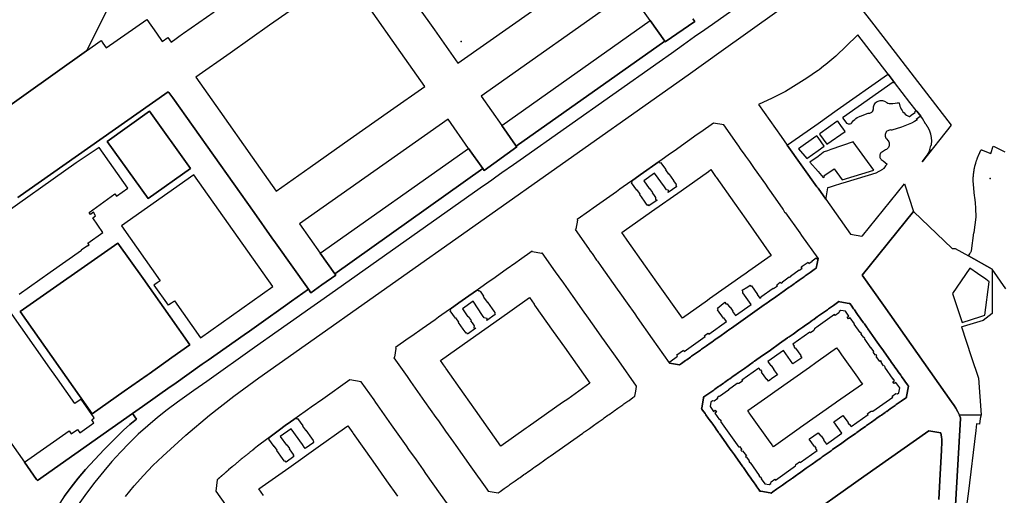
# Model space of a CAD drawing. Units: inches. Extents: x 573990 to 590314, y 4785610 to 4798889.
# Drawn here: x 580249 to 580736, y 4795811 to 4796047 of the extents above; entities that cross this region are included whole.
import ezdxf

# ---------------------------------------------------------------- set-up
doc = ezdxf.new("R2010")
doc.units = ezdxf.units.IN
doc.header["$MEASUREMENT"] = 0
doc.layers.add('UdalOndarea_polygon', color=40, linetype='Continuous', lineweight=30)
doc.layers.add('UdalOndarea_pto', color=150, linetype='Continuous')

msp = doc.modelspace()

# ---------------------------------------------------------------- linework, layer by layer
at = {"layer": 'UdalOndarea_polygon'}
for points in [[(580499.74, 4796133.69), (580486.03, 4796124.01), (580463.06, 4796107.82), (580440.5, 4796091.92), (580426.13, 4796081.89), (580437.69, 4796065.46), (580454.31, 4796041.88), (580465.9, 4796025.41), (580480.26, 4796035.54), (580502.33, 4796051.1), (580525.15, 4796067.17), (580539.47, 4796077.27), (580527.96, 4796093.62), (580511.26, 4796117.33), (580499.74, 4796133.69)], [(580409.8, 4796070.3), (580393.21, 4796058.61), (580372.73, 4796044.2), (580353.13, 4796030.41), (580336.22, 4796018.52), (580348.17, 4796001.59), (580364.08, 4795978.92), (580375.95, 4795962.07), (580392.79, 4795973.95), (580412.66, 4795987.93), (580432.65, 4796002), (580449.51, 4796013.89), (580437.65, 4796030.73), (580421.65, 4796053.47), (580409.8, 4796070.3)], [(580568.35, 4796036.28), (580494.86, 4795984.36), (580494.49, 4795984.87), (580487.64, 4795994.57), (580561.17, 4796046.51), (580568.35, 4796036.28)], [(580682.05, 4796015.92), (580681.88, 4796015.78), (580681.74, 4796015.68), (580681.69, 4796015.74), (580681.42, 4796016.08), (580656.78, 4795998.73), (580656.42, 4795998.47), (580656.59, 4795998.24), (580658.37, 4795995.74), (580658.79, 4795995.5), (580659.24, 4795995.41), (580659.69, 4795995.4), (580660.16, 4795995.46), (580660.59, 4795995.61), (580660.74, 4795995.68), (580661.85, 4795997.01), (580662.4, 4795997.58), (580663.02, 4795998.09), (580663.68, 4795998.53), (580664.38, 4795998.91), (580665.11, 4795999.21), (580665.22, 4795999.25), (580668.99, 4796000.67), (580669.42, 4796000.63), (580669.84, 4796000.67), (580670.25, 4796000.79), (580670.63, 4796000.98), (580670.96, 4796001.24), (580671.25, 4796001.56), (580671.46, 4796001.92), (580671.61, 4796002.32), (580671.68, 4796002.74), (580671.67, 4796003.17), (580671.65, 4796003.26), (580671.71, 4796003.81), (580671.84, 4796004.35), (580672.05, 4796004.85), (580672.33, 4796005.33), (580672.67, 4796005.75), (580673.08, 4796006.13), (580673.53, 4796006.44), (580674.02, 4796006.68), (580674.55, 4796006.85), (580675.09, 4796006.94), (580675.63, 4796006.95), (580676.18, 4796006.88), (580676.71, 4796006.73), (580677.16, 4796006.53), (580678.27, 4796005.91), (580678.84, 4796005.66), (580679.44, 4796005.49), (580680.06, 4796005.4), (580680.68, 4796005.38), (580681.31, 4796005.45), (580682.37, 4796005.62), (580683.44, 4796005.72), (580684.51, 4796005.72), (580684.49, 4796005.69), (580684.61, 4796004.91), (580684.79, 4796004.15), (580685.07, 4796003.4), (580685.41, 4796002.68), (580685.83, 4796002), (580686.3, 4796001.36), (580686.84, 4796000.77), (580687.43, 4796000.23), (580688.08, 4795999.75), (580688.76, 4795999.34), (580689.37, 4795999.05), (580689.41, 4795999.09), (580689.51, 4795998.97), (580691.05, 4796000.11), (580692.31, 4796001.04), (580692.09, 4796001.35), (580692.81, 4796001.93), (580693.09, 4796001.59), (580695.13, 4795999.22), (580694.76, 4795998.94), (580692.88, 4795997.54), (580693.33, 4795997.4), (580692.05, 4795996.55), (580690.52, 4795995.77), (580688.89, 4795995.03), (580687.24, 4795994.37), (580685.57, 4795993.78), (580680.78, 4795992.26), (580680.48, 4795992.32), (580680.03, 4795992.35), (580679.58, 4795992.29), (580679.13, 4795992.16), (580678.73, 4795991.96), (580678.35, 4795991.69), (580678.04, 4795991.35), (580677.79, 4795990.97), (580677.6, 4795990.55), (580677.5, 4795990.11), (580677.47, 4795989.65), (580677.52, 4795989.19), (580677.65, 4795988.75), (580677.86, 4795988.34), (580678.13, 4795987.98), (580678.96, 4795986.99), (580679.04, 4795986.88), (580679.28, 4795986.46), (580679.44, 4795986), (580679.53, 4795985.53), (580679.54, 4795985.04), (580679.48, 4795984.56), (580679.33, 4795984.1), (580679.11, 4795983.67), (580678.82, 4795983.28), (580678.47, 4795982.95), (580678.07, 4795982.68), (580677.63, 4795982.47), (580676.13, 4795981.53), (580675.82, 4795981.37), (580675.49, 4795981.11), (580675.2, 4795980.79), (580674.98, 4795980.42), (580674.83, 4795980.02), (580674.77, 4795979.6), (580674.78, 4795979.17), (580674.87, 4795978.76), (580675.03, 4795978.36), (580675.27, 4795978.01), (580675.57, 4795977.7), (580675.92, 4795977.46), (580676.47, 4795977.03), (580678.44, 4795975.48), (580677.7, 4795974.55), (580677.67, 4795974.5), (580676.79, 4795973.32), (580676.7, 4795973.2), (580676.22, 4795972.83), (580672.94, 4795970.96), (580658.18, 4795966.45), (580655.44, 4795965.63), (580652.31, 4795964.67), (580651.18, 4795964.32), (580649.82, 4795963.91), (580649.69, 4795963.87), (580649.59, 4795963.84), (580648.94, 4795963.64), (580648.18, 4795958.75), (580648.07, 4795958.08), (580648.06, 4795958.02), (580644.25, 4795963.46), (580643.68, 4795964.2), (580629.01, 4795984.86), (580629.09, 4795984.91), (580631.3, 4795986.47), (580644.25, 4795995.58), (580653.73, 4796002.28), (580678.69, 4796019.9), (580678.89, 4796020.04), (580681.48, 4796016.67), (580681.5, 4796016.69), (580682.09, 4796015.96), (580682.05, 4796015.92)], [(580312.64, 4795958.34), (580292.35, 4795986.71), (580313.28, 4796001.61), (580333.56, 4795973.23), (580312.64, 4795958.34)], [(580312.64, 4795958.34), (580333.56, 4795973.23), (580313.28, 4796001.61), (580292.35, 4795986.71), (580312.64, 4795958.34)], [(580654.03, 4795996.77), (580653.62, 4795996.49), (580645.33, 4795990.61), (580644.95, 4795990.34), (580648.59, 4795985.27), (580657.63, 4795991.66), (580656.49, 4795993.22), (580655.93, 4795994.03), (580654.03, 4795996.77)], [(580531.5, 4795932.35), (580532.36, 4795931.13), (580534.65, 4795927.89), (580535.02, 4795927.33), (580536.88, 4795924.72), (580544.86, 4795913.42), (580546.11, 4795911.66), (580549.69, 4795906.6), (580553.52, 4795901.19), (580554.77, 4795899.44), (580562.16, 4795888.91), (580570.61, 4795876.9), (580570.63, 4795876.87), (580575.67, 4795875.98), (580576.63, 4795876.65), (580578.7, 4795878.12), (580579.22, 4795878.49), (580581.12, 4795879.84), (580581.64, 4795880.2), (580583.59, 4795881.58), (580584.11, 4795881.95), (580586.02, 4795883.3), (580586.31, 4795883.51), (580586.54, 4795883.67), (580588.46, 4795885.03), (580588.98, 4795885.4), (580590.87, 4795886.72), (580591.6, 4795887.24), (580593.35, 4795888.48), (580593.88, 4795888.85), (580595.58, 4795890.06), (580596.32, 4795890.58), (580598.17, 4795891.9), (580598.69, 4795892.27), (580600.55, 4795893.58), (580600.89, 4795893.82), (580601.46, 4795894.22), (580617.6, 4795905.65), (580618.08, 4795905.99), (580618.48, 4795906.27), (580620.3, 4795907.55), (580620.86, 4795907.95), (580622.68, 4795909.24), (580623.4, 4795909.75), (580625.14, 4795910.99), (580625.71, 4795911.39), (580627.42, 4795912.6), (580628.14, 4795913.11), (580630.03, 4795914.44), (580630.59, 4795914.84), (580632.48, 4795916.18), (580632.78, 4795916.39), (580633.04, 4795916.58), (580634.91, 4795917.89), (580635.48, 4795918.29), (580637.36, 4795919.63), (580637.93, 4795920.03), (580639.84, 4795921.38), (580640.4, 4795921.78), (580642.33, 4795923.14), (580643.29, 4795923.82), (580643.76, 4795926.25), (580644.25, 4795928.69), (580644.25, 4795928.78), (580636.27, 4795940.04), (580635.34, 4795941.36), (580628.29, 4795951.31), (580628.04, 4795951.14), (580627.04, 4795953.09), (580623.22, 4795958.5), (580619.59, 4795963.65), (580618.35, 4795965.41), (580612.73, 4795973.32), (580610.43, 4795976.66), (580608.57, 4795979.29), (580608.14, 4795979.83), (580605.87, 4795983.03), (580605.04, 4795984.24), (580604.21, 4795985.46), (580597.53, 4795994.89), (580592.57, 4795995.76), (580586.27, 4795991.29), (580584.47, 4795990.03), (580579.63, 4795986.61), (580572.96, 4795981.91), (580571.27, 4795980.7), (580565.87, 4795976.88), (580565.55, 4795976.66), (580556.27, 4795970.1), (580551.88, 4795967), (580551.58, 4795966.79), (580546.17, 4795962.97), (580544.46, 4795961.76), (580537.93, 4795957.15), (580532.96, 4795953.65), (580531.16, 4795952.36), (580524.92, 4795947.96), (580525.08, 4795947.72), (580525.16, 4795947.62), (580524.36, 4795943.25), (580524.04, 4795942.98), (580530.63, 4795933.58), (580531.5, 4795932.35)], [(580643.71, 4795989.48), (580643.24, 4795989.15), (580634.5, 4795982.95), (580638.67, 4795978.25), (580644.25, 4795982.18), (580647.29, 4795984.33), (580644.25, 4795988.69), (580643.71, 4795989.48)], [(580644.25, 4795979.27), (580640.21, 4795976.4), (580644.25, 4795971.72), (580646.77, 4795968.8), (580647.47, 4795969.31), (580647.18, 4795969.62), (580652.2, 4795973.14), (580656.27, 4795967.67), (580671.87, 4795972.46), (580661.61, 4795986.45), (580650.64, 4795982.61), (580648.93, 4795982), (580647.35, 4795981.44), (580646.83, 4795981.1), (580644.25, 4795979.27)], [(580478.28, 4795973.21), (580404.97, 4795921.13), (580397.76, 4795931.33), (580471.27, 4795983.2), (580478.28, 4795973.21)], [(580568.69, 4795972.59), (580570.19, 4795970.46), (580570.33, 4795970.56), (580572.66, 4795967.25), (580572.68, 4795967.22), (580574.06, 4795965.28), (580574.19, 4795965.1), (580573.87, 4795964.91), (580574.28, 4795964.39), (580570.05, 4795961.43), (580570.27, 4795962.4), (580570.05, 4795962.45), (580569.29, 4795962.62), (580568.24, 4795964.1), (580563.36, 4795970.97), (580557.93, 4795967.14), (580560.69, 4795963.3), (580560.82, 4795963.4), (580562.3, 4795961.39), (580562.13, 4795961.26), (580562.8, 4795960.31), (580563.84, 4795958.82), (580563.75, 4795958.04), (580563.73, 4795957.91), (580564.64, 4795957.63), (580560.56, 4795954.69), (580560.13, 4795955.25), (580559.8, 4795955.04), (580559.73, 4795955.13), (580558.34, 4795957.11), (580556, 4795960.45), (580556.18, 4795960.58), (580554.68, 4795962.68), (580554.48, 4795962.57), (580551.95, 4795966.22), (580552.28, 4795966.45), (580551.88, 4795967), (580556.27, 4795970.1), (580565.55, 4795976.66), (580566, 4795976.07), (580566.28, 4795976.28), (580568.87, 4795972.71), (580568.69, 4795972.59)], [(580589.55, 4795907.92), (580577.07, 4795899.09), (580564.47, 4795916.89), (580558.86, 4795924.83), (580549.7, 4795937.76), (580549.35, 4795938.26), (580547.04, 4795941.51), (580548.32, 4795942.41), (580561.82, 4795951.96), (580576.41, 4795962.25), (580589.97, 4795971.82), (580591.19, 4795972.68), (580593.55, 4795969.32), (580593.75, 4795969.04), (580602.94, 4795956.01), (580608.49, 4795948.13), (580621.11, 4795930.23), (580610.06, 4795922.42), (580607.95, 4795920.93), (580607.65, 4795920.72), (580590.55, 4795908.62), (580589.55, 4795907.92)], [(580338.49, 4795889.44), (580374.35, 4795914.84), (580335.27, 4795970.07), (580299.37, 4795944.77), (580318.62, 4795917.55), (580317.08, 4795916.54), (580315.89, 4795915.8), (580315.48, 4795915.51), (580322.48, 4795905.61), (580322.89, 4795905.91), (580324.17, 4795906.65), (580325.58, 4795907.7), (580338.49, 4795889.44)], [(580711.57, 4795855.85), (580710.26, 4795857.73), (580676.61, 4795905.52), (580666.04, 4795920.44), (580691.54, 4795951.89), (580710.69, 4795933.6), (580712.15, 4795933.67), (580718.79, 4795929.95), (580730.46, 4795923.42), (580730.45, 4795901.49), (580725.99, 4795898.01), (580716.14, 4795895.03), (580715.2, 4795894.76), (580720.03, 4795880.04), (580723.61, 4795869.32), (580725.03, 4795851.23), (580714.27, 4795851.05), (580713.43, 4795852.69), (580712.44, 4795854.48), (580711.57, 4795855.85)], [(580284.94, 4795851.69), (580249.3, 4795902.41), (580297.61, 4795936.26), (580310.16, 4795918.68), (580323.49, 4795899.73), (580333.26, 4795885.97), (580324.39, 4795879.67), (580313.04, 4795871.59), (580312.09, 4795870.91), (580300.76, 4795862.93), (580284.94, 4795851.69)], [(580284.94, 4795851.69), (580300.76, 4795862.93), (580312.09, 4795870.91), (580313.04, 4795871.59), (580324.39, 4795879.67), (580333.26, 4795885.97), (580323.49, 4795899.73), (580310.16, 4795918.68), (580297.61, 4795936.26), (580249.3, 4795902.41), (580284.94, 4795851.69)], [(580480.9, 4795813.47), (580485.91, 4795812.58), (580486.87, 4795813.27), (580488.83, 4795814.66), (580489.39, 4795815.05), (580491.29, 4795816.4), (580491.84, 4795816.79), (580493.74, 4795818.13), (580494.3, 4795818.51), (580496.19, 4795819.85), (580496.47, 4795820.04), (580496.73, 4795820.24), (580498.64, 4795821.58), (580499.19, 4795821.97), (580501.12, 4795823.33), (580501.84, 4795823.85), (580503.53, 4795825.04), (580504.08, 4795825.43), (580505.8, 4795826.64), (580506.53, 4795827.16), (580508.38, 4795828.47), (580508.94, 4795828.86), (580510.77, 4795830.16), (580511.15, 4795830.42), (580511.67, 4795830.79), (580527.78, 4795842.18), (580528.33, 4795842.57), (580528.7, 4795842.83), (580530.54, 4795844.13), (580531.08, 4795844.51), (580533.67, 4795846.34), (580534.22, 4795846.73), (580535.36, 4795847.54), (580535.9, 4795847.92), (580537.84, 4795849.28), (580538.36, 4795849.65), (580540.25, 4795851), (580540.78, 4795851.37), (580542.71, 4795852.73), (580542.98, 4795852.93), (580543.25, 4795853.11), (580545.16, 4795854.47), (580545.68, 4795854.84), (580547.62, 4795856.2), (580548.14, 4795856.58), (580550.05, 4795857.92), (580550.7, 4795858.38), (580552.59, 4795859.72), (580553.55, 4795860.4), (580554, 4795862.86), (580554.44, 4795865.31), (580554.4, 4795865.37), (580545.55, 4795877.93), (580538.47, 4795887.95), (580537.23, 4795889.7), (580533.44, 4795895.07), (580529.8, 4795900.26), (580528.54, 4795902), (580522.99, 4795909.87), (580518.34, 4795916.43), (580516.08, 4795919.62), (580514.3, 4795922.1), (580507.68, 4795931.46), (580507.35, 4795931.22), (580502.96, 4795931.98), (580502.7, 4795932.29), (580496.42, 4795927.86), (580494.65, 4795926.58), (580489.89, 4795923.22), (580483.18, 4795918.48), (580481.43, 4795917.24), (580476.12, 4795913.5), (580475.68, 4795913.18), (580471.33, 4795910.1), (580466.44, 4795906.65), (580462.07, 4795903.55), (580461.84, 4795903.4), (580456.39, 4795899.54), (580454.63, 4795898.3), (580448.2, 4795893.75), (580443.18, 4795890.2), (580441.37, 4795888.95), (580435.07, 4795884.49), (580435.28, 4795884.13), (580434.54, 4795879.73), (580434.2, 4795879.51), (580440.82, 4795870.16), (580442.56, 4795867.66), (580444.82, 4795864.46), (580449.47, 4795857.88), (580455.07, 4795849.91), (580456.29, 4795848.17), (580459.86, 4795843.13), (580463.71, 4795837.71), (580464.93, 4795835.97), (580472.39, 4795825.47), (580480.3, 4795814.32), (580480.65, 4795813.81), (580480.9, 4795813.47)], [(580644.25, 4795928.78), (580644.25, 4795928.69), (580643.76, 4795926.25), (580643.29, 4795923.82), (580642.33, 4795923.14), (580640.4, 4795921.78), (580639.84, 4795921.38), (580637.93, 4795920.03), (580637.36, 4795919.63), (580635.48, 4795918.29), (580634.91, 4795917.89), (580633.04, 4795916.58), (580632.78, 4795916.39), (580632.48, 4795916.18), (580630.59, 4795914.84), (580630.03, 4795914.44), (580628.14, 4795913.11), (580627.42, 4795912.6), (580625.71, 4795911.39), (580625.14, 4795910.99), (580623.4, 4795909.75), (580622.68, 4795909.24), (580620.86, 4795907.95), (580620.3, 4795907.55), (580618.48, 4795906.27), (580618.08, 4795905.99), (580617.6, 4795905.65), (580601.46, 4795894.22), (580600.89, 4795893.82), (580600.55, 4795893.58), (580598.69, 4795892.27), (580598.17, 4795891.9), (580596.32, 4795890.58), (580595.58, 4795890.06), (580593.88, 4795888.85), (580593.35, 4795888.48), (580591.6, 4795887.24), (580590.87, 4795886.72), (580588.98, 4795885.4), (580588.46, 4795885.03), (580586.54, 4795883.67), (580586.31, 4795883.51), (580586.02, 4795883.3), (580584.11, 4795881.95), (580583.59, 4795881.58), (580581.64, 4795880.2), (580581.12, 4795879.84), (580579.22, 4795878.49), (580578.7, 4795878.12), (580576.63, 4795876.65), (580575.67, 4795875.98), (580570.63, 4795876.87), (580570.61, 4795876.9), (580571.08, 4795877.23), (580570.86, 4795877.54), (580574.73, 4795880.26), (580574.31, 4795880.86), (580577.62, 4795883.19), (580578.03, 4795882.61), (580588.42, 4795889.97), (580588.07, 4795890.46), (580589.83, 4795891.7), (580590.17, 4795891.21), (580598.97, 4795897.4), (580597.69, 4795899.2), (580597.48, 4795899.05), (580594.49, 4795903.29), (580594.8, 4795903.51), (580594.4, 4795904.03), (580598.08, 4795906.95), (580598.58, 4795906.26), (580599.29, 4795906.13), (580600.57, 4795904.36), (580600.77, 4795904.49), (580602.11, 4795902.52), (580601.96, 4795902.42), (580603.33, 4795900.47), (580611.06, 4795905.91), (580607, 4795911.66), (580607.09, 4795912.31), (580606.63, 4795913.02), (580609.44, 4795914.57), (580610.62, 4795915.47), (580610.99, 4795914.93), (580611.29, 4795915.11), (580614.27, 4795910.9), (580614.13, 4795910.8), (580615.44, 4795908.98), (580616.13, 4795909.51), (580616, 4795909.69), (580622.06, 4795913.97), (580622.23, 4795913.8), (580624.16, 4795915.18), (580623.8, 4795915.69), (580625.56, 4795916.94), (580625.92, 4795916.43), (580626.72, 4795916.97), (580626.61, 4795917.11), (580630.01, 4795919.59), (580630.17, 4795919.44), (580630.77, 4795919.86), (580630.69, 4795919.98), (580634.91, 4795923.02), (580635.01, 4795922.88), (580636.37, 4795923.82), (580635.91, 4795924.48), (580639.31, 4795926.89), (580639.77, 4795926.25), (580641.41, 4795927.38), (580641.33, 4795927.49), (580643.38, 4795928.92), (580643.73, 4795928.43), (580644.25, 4795928.78)], [(580719.47, 4795923.88), (580710.79, 4795911.32), (580715.58, 4795896.93), (580724.78, 4795899.98), (580726.82, 4795900.62), (580729.04, 4795917.14), (580727.38, 4795918.37), (580723.17, 4795921.3), (580719.47, 4795923.88)], [(580480.54, 4795907.11), (580482.9, 4795903.8), (580483.76, 4795902.6), (580484.31, 4795901.86), (580484.39, 4795901.77), (580484.03, 4795901.5), (580484.41, 4795900.93), (580480.23, 4795897.99), (580480.44, 4795898.96), (580480.26, 4795899), (580478.9, 4795899.29), (580478.15, 4795900.45), (580473.55, 4795907.53), (580468.15, 4795903.69), (580470.87, 4795899.81), (580471.04, 4795899.93), (580472.47, 4795897.96), (580472.27, 4795897.81), (580473, 4795896.78), (580474.01, 4795895.35), (580473.84, 4795894.4), (580473.82, 4795894.31), (580474.81, 4795894.15), (580470.74, 4795891.24), (580470.35, 4795891.82), (580470.03, 4795891.61), (580469.98, 4795891.67), (580468.59, 4795893.63), (580466.19, 4795897), (580466.41, 4795897.15), (580464.93, 4795899.26), (580464.72, 4795899.11), (580462.17, 4795902.74), (580462.48, 4795902.97), (580462.07, 4795903.55), (580466.44, 4795906.65), (580471.33, 4795910.1), (580475.68, 4795913.18), (580476.11, 4795912.61), (580476.45, 4795912.85), (580476.77, 4795912.41), (580476.9, 4795912.5), (580478.67, 4795910.07), (580478.53, 4795909.97), (580478.78, 4795909.63), (580478.62, 4795909.5), (580480.4, 4795907.01), (580480.54, 4795907.11)], [(580499.81, 4795844.54), (580487.26, 4795835.69), (580474.7, 4795853.47), (580469.09, 4795861.42), (580459.97, 4795874.33), (580459.77, 4795874.62), (580459.58, 4795874.89), (580457.33, 4795878.09), (580472.04, 4795888.47), (580486.62, 4795898.83), (580500.23, 4795908.44), (580501.42, 4795909.28), (580503.69, 4795906.03), (580503.63, 4795905.99), (580503.71, 4795905.88), (580503.94, 4795905.55), (580513.12, 4795892.55), (580518.67, 4795884.68), (580531.25, 4795866.87), (580520.32, 4795859.05), (580517.79, 4795857.25), (580500.76, 4795845.21), (580499.81, 4795844.54)], [(580689, 4795865.44), (580688.12, 4795860.28), (580688.05, 4795859.87), (580687.52, 4795859.49), (580685.38, 4795857.98), (580684.83, 4795857.59), (580682.95, 4795856.26), (580682.39, 4795855.86), (580680.5, 4795854.52), (580679.94, 4795854.13), (580678.24, 4795852.93), (580678.06, 4795852.8), (580677.5, 4795852.4), (580675.61, 4795851.07), (580675.06, 4795850.67), (580673.37, 4795849.48), (580672.59, 4795848.93), (580670.74, 4795847.62), (580670.18, 4795847.22), (580668.31, 4795845.9), (580667.76, 4795845.51), (580665.89, 4795844.19), (580665.33, 4795843.79), (580663.51, 4795842.51), (580663.07, 4795842.19), (580662.74, 4795841.96), (580658.74, 4795839.13), (580657.96, 4795838.58), (580655.3, 4795836.69), (580654.52, 4795836.14), (580651.46, 4795833.98), (580650.68, 4795833.43), (580646.35, 4795830.36), (580646.04, 4795830.14), (580645.58, 4795829.82), (580644.25, 4795828.88), (580643.76, 4795828.52), (580643.24, 4795828.17), (580641.33, 4795826.81), (580640.82, 4795826.45), (580638.88, 4795825.08), (580638.37, 4795824.72), (580636.47, 4795823.38), (580635.77, 4795822.87), (580634.02, 4795821.64), (580633.51, 4795821.28), (580631.55, 4795819.89), (580631.32, 4795819.73), (580631.05, 4795819.53), (580629.09, 4795818.16), (580628.58, 4795817.8), (580626.66, 4795816.44), (580626.16, 4795816.08), (580624.21, 4795814.71), (580623.7, 4795814.35), (580621.89, 4795813.06), (580621.06, 4795812.48), (580620.61, 4795812.56), (580615.95, 4795813.37), (580615.49, 4795813.46), (580614.93, 4795814.25), (580614, 4795815.56), (580613.38, 4795816.44), (580612.31, 4795817.95), (580611.69, 4795818.82), (580610.62, 4795820.34), (580609.99, 4795821.22), (580608.97, 4795822.67), (580608.34, 4795823.56), (580607.28, 4795825.05), (580606.97, 4795825.49), (580606.66, 4795825.94), (580603.47, 4795830.44), (580602.86, 4795831.32), (580601.4, 4795833.37), (580600.78, 4795834.25), (580599.25, 4795836.41), (580598.63, 4795837.29), (580595.43, 4795841.82), (580595.15, 4795842.2), (580594.93, 4795842.53), (580593.77, 4795844.17), (580593.27, 4795844.88), (580592.1, 4795846.54), (580591.59, 4795847.25), (580590.41, 4795848.91), (580589.92, 4795849.62), (580588.73, 4795851.29), (580588.29, 4795851.92), (580587.1, 4795853.6), (580586.61, 4795854.3), (580586.69, 4795854.73), (580587.5, 4795859.46), (580587.58, 4795859.9), (580588.25, 4795860.38), (580590.17, 4795861.74), (580590.73, 4795862.14), (580592.6, 4795863.46), (580593.16, 4795863.85), (580595.03, 4795865.18), (580595.6, 4795865.58), (580597.49, 4795866.92), (580597.76, 4795867.11), (580598.05, 4795867.32), (580599.94, 4795868.64), (580600.5, 4795869.04), (580602.27, 4795870.29), (580602.98, 4795870.79), (580604.84, 4795872.11), (580605.4, 4795872.51), (580607.28, 4795873.83), (580607.84, 4795874.23), (580609.69, 4795875.55), (580610.25, 4795875.94), (580612.09, 4795877.25), (580612.54, 4795877.57), (580612.8, 4795877.75), (580616.83, 4795880.6), (580617.54, 4795881.1), (580620.68, 4795883.32), (580621.38, 4795883.82), (580624.45, 4795885.99), (580625.16, 4795886.49), (580629.2, 4795889.35), (580629.33, 4795889.45), (580629.9, 4795889.85), (580631.86, 4795891.24), (580632.57, 4795891.74), (580634.07, 4795892.81), (580634.78, 4795893.31), (580636.68, 4795894.65), (580637.38, 4795895.15), (580639.1, 4795896.36), (580639.81, 4795896.86), (580641.58, 4795898.12), (580642.11, 4795898.49), (580644.03, 4795899.85), (580644.18, 4795899.96), (580644.25, 4795900.01), (580644.56, 4795900.22), (580646.46, 4795901.57), (580646.98, 4795901.94), (580648.92, 4795903.31), (580649.44, 4795903.68), (580651.35, 4795905.03), (580651.88, 4795905.41), (580653.91, 4795906.85), (580654.53, 4795907.29), (580654.98, 4795907.21), (580659.67, 4795906.38), (580660.07, 4795906.3), (580660.58, 4795905.6), (580661.85, 4795903.79), (580662.22, 4795903.28), (580663.5, 4795901.48), (580663.85, 4795900.97), (580665.12, 4795899.18), (580665.47, 4795898.68), (580666.82, 4795896.78), (580667.17, 4795896.27), (580668.59, 4795894.27), (580668.72, 4795894.08), (580668.95, 4795893.76), (580672.41, 4795888.88), (580672.76, 4795888.37), (580674.37, 4795886.1), (580674.73, 4795885.6), (580676.33, 4795883.33), (580676.99, 4795882.41), (580680.14, 4795877.95), (580680.18, 4795877.9), (580680.66, 4795877.21), (580681.77, 4795875.65), (580682.3, 4795874.9), (580683.46, 4795873.26), (580683.99, 4795872.51), (580685.18, 4795870.82), (580685.63, 4795870.19), (580686.86, 4795868.46), (580687.3, 4795867.83), (580688.59, 4795866.02), (580689, 4795865.44)], [(580612.09, 4795877.25), (580610.25, 4795875.94), (580609.69, 4795875.55), (580607.84, 4795874.23), (580607.28, 4795873.83), (580605.4, 4795872.51), (580604.84, 4795872.11), (580602.98, 4795870.79), (580602.27, 4795870.29), (580600.5, 4795869.04), (580599.94, 4795868.64), (580598.05, 4795867.32), (580597.76, 4795867.11), (580597.49, 4795866.92), (580595.6, 4795865.58), (580595.03, 4795865.18), (580593.16, 4795863.85), (580592.6, 4795863.46), (580590.73, 4795862.14), (580590.17, 4795861.74), (580588.25, 4795860.38), (580587.58, 4795859.9), (580587.5, 4795859.46), (580586.69, 4795854.73), (580586.61, 4795854.3), (580587.1, 4795853.6), (580588.29, 4795851.92), (580588.73, 4795851.29), (580589.92, 4795849.62), (580590.41, 4795848.91), (580591.59, 4795847.25), (580592.1, 4795846.54), (580593.27, 4795844.88), (580593.77, 4795844.17), (580594.93, 4795842.53), (580595.15, 4795842.2), (580595.43, 4795841.82), (580598.63, 4795837.29), (580599.25, 4795836.41), (580600.78, 4795834.25), (580601.4, 4795833.37), (580602.86, 4795831.32), (580603.47, 4795830.44), (580606.66, 4795825.94), (580606.97, 4795825.49), (580607.28, 4795825.05), (580608.34, 4795823.56), (580608.97, 4795822.67), (580609.99, 4795821.22), (580610.62, 4795820.34), (580611.69, 4795818.82), (580612.31, 4795817.95), (580613.38, 4795816.44), (580614, 4795815.56), (580614.93, 4795814.25), (580615.49, 4795813.46), (580615.95, 4795813.37), (580620.61, 4795812.56), (580621.06, 4795812.48), (580621.89, 4795813.06), (580623.7, 4795814.35), (580624.21, 4795814.71), (580626.16, 4795816.08), (580626.66, 4795816.44), (580628.58, 4795817.8), (580629.09, 4795818.16), (580631.05, 4795819.53), (580631.32, 4795819.73), (580631.55, 4795819.89), (580633.51, 4795821.28), (580634.02, 4795821.64), (580635.77, 4795822.87), (580636.47, 4795823.38), (580638.37, 4795824.72), (580638.88, 4795825.08), (580640.82, 4795826.45), (580641.33, 4795826.81), (580643.24, 4795828.17), (580643.76, 4795828.52), (580644.25, 4795828.88), (580645.58, 4795829.82), (580646.04, 4795830.14), (580646.35, 4795830.36), (580650.68, 4795833.43), (580651.46, 4795833.98), (580654.52, 4795836.14), (580655.3, 4795836.69), (580657.96, 4795838.58), (580658.74, 4795839.13), (580662.74, 4795841.96), (580663.07, 4795842.19), (580663.51, 4795842.51), (580665.33, 4795843.79), (580665.89, 4795844.19), (580667.76, 4795845.51), (580668.31, 4795845.9), (580670.18, 4795847.22), (580670.74, 4795847.62), (580672.59, 4795848.93), (580673.37, 4795849.48), (580675.06, 4795850.67), (580675.61, 4795851.07), (580677.5, 4795852.4), (580678.06, 4795852.8), (580678.24, 4795852.93), (580679.94, 4795854.13), (580680.5, 4795854.52), (580682.39, 4795855.86), (580682.95, 4795856.26), (580684.83, 4795857.59), (580685.38, 4795857.98), (580687.52, 4795859.49), (580688.05, 4795859.87), (580688.12, 4795860.28), (580689, 4795865.44), (580688.59, 4795866.02), (580687.3, 4795867.83), (580686.86, 4795868.46), (580685.63, 4795870.19), (580685.18, 4795870.82), (580683.99, 4795872.51), (580683.46, 4795873.26), (580682.3, 4795874.9), (580681.77, 4795875.65), (580680.66, 4795877.21), (580680.18, 4795877.9), (580680.14, 4795877.95), (580676.99, 4795882.41), (580676.33, 4795883.33), (580674.73, 4795885.6), (580674.37, 4795886.1), (580672.76, 4795888.37), (580672.41, 4795888.88), (580668.95, 4795893.76), (580668.72, 4795894.08), (580668.59, 4795894.27), (580667.17, 4795896.27), (580666.82, 4795896.78), (580665.47, 4795898.68), (580665.12, 4795899.18), (580663.85, 4795900.97), (580663.5, 4795901.48), (580662.22, 4795903.28), (580661.85, 4795903.79), (580660.58, 4795905.6), (580660.07, 4795906.3), (580659.67, 4795906.38), (580654.98, 4795907.21), (580654.53, 4795907.29), (580653.91, 4795906.85), (580651.88, 4795905.41), (580651.35, 4795905.03), (580649.44, 4795903.68), (580648.92, 4795903.31), (580646.98, 4795901.94), (580646.46, 4795901.57), (580644.56, 4795900.22), (580644.25, 4795900.01), (580644.18, 4795899.96), (580644.03, 4795899.85), (580642.11, 4795898.49), (580641.58, 4795898.12), (580639.81, 4795896.86), (580639.1, 4795896.36), (580637.38, 4795895.15), (580636.68, 4795894.65), (580634.78, 4795893.31), (580634.07, 4795892.81), (580632.57, 4795891.74), (580631.86, 4795891.24), (580629.9, 4795889.85), (580629.33, 4795889.45), (580629.2, 4795889.35), (580625.16, 4795886.49), (580624.45, 4795885.99), (580621.38, 4795883.82), (580620.68, 4795883.32), (580617.54, 4795881.1), (580616.83, 4795880.6), (580612.8, 4795877.75), (580612.54, 4795877.57), (580612.09, 4795877.25)], [(580595.68, 4795848.89), (580596.23, 4795848.07), (580596.01, 4795847.92), (580604.98, 4795835.24), (580605.41, 4795835.55), (580606.51, 4795834), (580606.1, 4795833.66), (580606.48, 4795833.15), (580606.86, 4795833.45), (580608.76, 4795830.95), (580608.27, 4795830.59), (580608.65, 4795830.09), (580608.77, 4795830.18), (580610.07, 4795828.4), (580609.91, 4795828.27), (580610.45, 4795827.51), (580610.6, 4795827.62), (580615.14, 4795821.22), (580614.99, 4795821.1), (580615.48, 4795820.4), (580615.64, 4795820.51), (580616.28, 4795819.62), (580616.12, 4795819.5), (580617.83, 4795817.07), (580620.11, 4795816.72), (580620.85, 4795817.27), (580621.02, 4795818.05), (580622.81, 4795819.32), (580623.14, 4795818.87), (580633.07, 4795825.88), (580633.23, 4795826.68), (580635.04, 4795827.96), (580635.35, 4795827.52), (580643.85, 4795833.49), (580643.16, 4795834.5), (580643.32, 4795834.68), (580642.65, 4795835.61), (580642.44, 4795835.47), (580639.89, 4795839.11), (580640.09, 4795839.27), (580642.16, 4795840.75), (580644.25, 4795842.23), (580644.37, 4795842.32), (580645.6, 4795840.6), (580645.81, 4795840.74), (580647.17, 4795838.83), (580646.97, 4795838.69), (580648.38, 4795836.69), (580656.09, 4795842.15), (580652.11, 4795847.81), (580656.45, 4795850.88), (580659.2, 4795847.45), (580659.02, 4795847.3), (580659.69, 4795846.38), (580659.8, 4795846.46), (580660.65, 4795845.36), (580669.1, 4795851.37), (580668.8, 4795851.8), (580670.59, 4795853.08), (580671.37, 4795852.99), (580681.29, 4795860.01), (580680.99, 4795860.44), (580682.8, 4795861.73), (580683.6, 4795861.63), (580684.31, 4795862.13), (580684.75, 4795864.52), (580682.78, 4795867.31), (580681.91, 4795866.7), (580681.28, 4795867.62), (580682.13, 4795868.18), (580681.6, 4795868.93), (580681.47, 4795868.84), (580677.26, 4795874.81), (580677.41, 4795874.92), (580676.87, 4795875.67), (580676.72, 4795875.56), (580675.46, 4795877.36), (580675.6, 4795877.46), (580675.26, 4795877.94), (580674.79, 4795877.61), (580672.98, 4795880.19), (580673.42, 4795880.5), (580673.07, 4795881.04), (580672.69, 4795880.75), (580671.51, 4795882.28), (580671.92, 4795882.6), (580670.6, 4795884.47), (580670.45, 4795884.36), (580667.22, 4795889.04), (580667.36, 4795889.14), (580667.03, 4795889.58), (580666.88, 4795889.47), (580665.63, 4795891.23), (580665.55, 4795891.35), (580665.72, 4795891.47), (580665.2, 4795892.2), (580665.03, 4795892.08), (580662.17, 4795896.13), (580662.34, 4795896.25), (580660.19, 4795899.27), (580659.37, 4795898.69), (580658.74, 4795899.57), (580659.54, 4795900.14), (580657.85, 4795902.57), (580655.46, 4795902.98), (580654.69, 4795902.45), (580654.56, 4795901.75), (580652.8, 4795900.37), (580652.43, 4795900.84), (580644.25, 4795895.06), (580642.49, 4795893.82), (580642.33, 4795893.4), (580642.16, 4795892.97), (580640.51, 4795891.81), (580640.22, 4795892.21), (580631.72, 4795886.22), (580632.46, 4795885.2), (580632.27, 4795885.06), (580632.95, 4795884.13), (580633.15, 4795884.27), (580635.7, 4795880.62), (580635.53, 4795880.46), (580636.17, 4795879.52), (580631.85, 4795876.48), (580627.17, 4795883.04), (580619.47, 4795877.6), (580620.91, 4795875.56), (580621.04, 4795875.65), (580622.43, 4795873.74), (580622.27, 4795873.62), (580624.11, 4795871.01), (580621.95, 4795869.47), (580619.79, 4795867.93), (580619.14, 4795868.88), (580618.89, 4795868.75), (580616.32, 4795872.34), (580616.58, 4795872.52), (580615.93, 4795873.45), (580615.69, 4795873.33), (580614.97, 4795874.33), (580606.48, 4795868.33), (580606.79, 4795867.84), (580605.02, 4795866.73), (580604.18, 4795866.74), (580599.84, 4795863.66), (580599.94, 4795863.51), (580595.43, 4795860.32), (580595.33, 4795860.46), (580594.26, 4795859.69), (580594.57, 4795859.24), (580592.82, 4795858), (580591.96, 4795858.07), (580591.21, 4795857.55), (580590.83, 4795855.26), (580592.52, 4795852.86), (580593.38, 4795853.47), (580594.02, 4795852.59), (580593.15, 4795851.98), (580595.44, 4795848.73), (580595.68, 4795848.89)], [(580634.95, 4795844.4), (580622.17, 4795835.33), (580621.63, 4795836.08), (580621.48, 4795836.29), (580619.74, 4795838.76), (580611.85, 4795849.89), (580610.16, 4795852.28), (580609.92, 4795852.61), (580609.43, 4795853.32), (580619.43, 4795860.36), (580622.89, 4795862.8), (580639.99, 4795874.84), (580643.22, 4795877.14), (580644.25, 4795877.88), (580653.39, 4795884.39), (580653.9, 4795883.68), (580654.15, 4795883.33), (580655.87, 4795880.92), (580663.78, 4795869.79), (580665.46, 4795867.45), (580665.65, 4795867.19), (580666.18, 4795866.44), (580653.39, 4795857.48), (580652.72, 4795857.01), (580635.6, 4795844.86), (580634.95, 4795844.4)], [(580394.52, 4795838.19), (580394.6, 4795838.08), (580394.27, 4795837.85), (580394.57, 4795837.42), (580390.4, 4795834.48), (580390.04, 4795835), (580389.85, 4795835.26), (580388.96, 4795836.52), (580383.45, 4795844.33), (580378.03, 4795840.53), (580381.09, 4795836.24), (580381.29, 4795836.38), (580382.65, 4795834.45), (580382.46, 4795834.31), (580383.61, 4795832.7), (580384.46, 4795831.49), (580384.57, 4795831.34), (580384.48, 4795831.25), (580384.54, 4795831.17), (580384.41, 4795831.04), (580384.79, 4795830.52), (580380.9, 4795827.78), (580380.52, 4795828.31), (580380.18, 4795828.09), (580380.16, 4795828.12), (580379.99, 4795828.36), (580379.13, 4795829.58), (580376.39, 4795833.46), (580376.47, 4795833.63), (580375.13, 4795835.54), (580374.96, 4795835.45), (580372.41, 4795839.14), (580372.69, 4795839.33), (580372.3, 4795839.85), (580376.28, 4795842.82), (580377, 4795843.36), (580381.13, 4795846.34), (580381.86, 4795846.86), (580385.87, 4795849.69), (580386.26, 4795849.18), (580386.55, 4795849.39), (580389.15, 4795845.72), (580389.02, 4795845.63), (580390.52, 4795843.53), (580390.65, 4795843.62), (580393.47, 4795839.67), (580394.37, 4795838.41), (580394.52, 4795838.19)]]:
    msp.add_lwpolyline(points, close=True, dxfattribs=at)
for points in [[(580237.98, 4796068.39), (580277.18, 4796109.24), (580303.02, 4796073.26), (580282.16, 4796031.53), (580282.16, 4796031.53), (580188.77, 4795965.18)], [(580301.31, 4795810.81), (580305.69, 4795816.05), (580310.27, 4795821.12), (580315, 4795826.04), (580319.92, 4795830.79), (580331.3, 4795841.07), (580343.04, 4795850.97), (580355.1, 4795860.45), (580367.48, 4795869.52), (580400.38, 4795892.77), (580416.71, 4795904.31), (580490.21, 4795956.26), (580506.54, 4795967.79), (580580.03, 4796019.73), (580596.32, 4796031.32), (580651.35, 4796070.85), (580671.81, 4796044.39), (580671.81, 4796044.39), (580710.17, 4795994.76), (580695.82, 4795976.51), (580697.75, 4795979.13), (580697.82, 4795979.24), (580697.9, 4795979.35), (580697.97, 4795979.46), (580698.05, 4795979.57), (580698.12, 4795979.69), (580698.19, 4795979.8), (580698.28, 4795979.91), (580698.35, 4795980.02), (580698.42, 4795980.14), (580698.49, 4795980.25), (580698.57, 4795980.36), (580698.64, 4795980.48), (580698.71, 4795980.59), (580698.78, 4795980.71), (580698.85, 4795980.82), (580698.91, 4795980.94), (580698.99, 4795981.05), (580699.04, 4795981.17), (580699.11, 4795981.29), (580699.18, 4795981.41), (580699.23, 4795981.53), (580699.3, 4795981.65), (580699.51, 4795982.08), (580699.7, 4795982.53), (580699.73, 4795982.6), (580699.52, 4795982.67), (580700.08, 4795984.69), (580700.3, 4795984.64), (580700.36, 4795984.91), (580700.42, 4795985.26), (580700.46, 4795985.62), (580700.49, 4795985.97), (580700.51, 4795986.33), (580700.53, 4795986.69), (580700.53, 4795987.05), (580700.52, 4795987.41), (580700.5, 4795987.77), (580700.48, 4795988.12), (580700.44, 4795988.48), (580700.39, 4795988.83), (580700.33, 4795989.18), (580700.26, 4795989.53), (580700.16, 4795990), (580700.03, 4795990.46), (580700, 4795990.58), (580699.96, 4795990.71), (580699.93, 4795990.83), (580699.88, 4795990.95), (580699.84, 4795991.08), (580699.8, 4795991.2), (580699.76, 4795991.32), (580699.72, 4795991.44), (580699.67, 4795991.56), (580699.63, 4795991.68), (580699.58, 4795991.8), (580699.53, 4795991.92), (580699.48, 4795992.03), (580699.43, 4795992.15), (580699.38, 4795992.27), (580699.32, 4795992.39), (580699.27, 4795992.5), (580699.22, 4795992.62), (580699.16, 4795992.73), (580699.1, 4795992.84), (580698.99, 4795993.06), (580698.87, 4795993.28), (580698.81, 4795993.38), (580698.76, 4795993.48), (580698.69, 4795993.58), (580698.63, 4795993.68), (580698.57, 4795993.78), (580698.52, 4795993.88), (580698.45, 4795993.98), (580698.38, 4795994.08), (580698.33, 4795994.18), (580698.26, 4795994.28), (580698.19, 4795994.38), (580698.14, 4795994.48), (580698.07, 4795994.58), (580698, 4795994.67), (580697.94, 4795994.77), (580697.87, 4795994.87), (580697.81, 4795994.97), (580697.74, 4795995.06), (580697.67, 4795995.16), (580697.61, 4795995.26), (580697.54, 4795995.36), (580697.48, 4795995.45), (580695.95, 4795997.95), (580695.13, 4795999.22), (580693.09, 4796001.59), (580692.81, 4796001.93), (580689.7, 4796005.97), (580682.05, 4796015.92), (580682.09, 4796015.96), (580681.5, 4796016.69), (580681.48, 4796016.67), (580678.89, 4796020.04), (580663.99, 4796039.43), (580663.59, 4796039.08), (580652.99, 4796028.83), (580648.16, 4796024.78), (580646.96, 4796023.87), (580644.75, 4796022.2), (580644.25, 4796021.85), (580642.49, 4796020.67), (580641.36, 4796019.83), (580639.76, 4796018.66), (580637.46, 4796017.15), (580628.06, 4796011.39), (580621.52, 4796008.02), (580614.75, 4796004.94), (580626.02, 4795989.07), (580629.01, 4795984.86), (580643.68, 4795964.2), (580644.25, 4795963.46), (580648.06, 4795958.02), (580660.32, 4795940.68), (580665.9, 4795939.72), (580666.18, 4795939.92), (580687.12, 4795965.66), (580691.54, 4795951.89), (580666.04, 4795920.44), (580676.61, 4795905.52), (580710.26, 4795857.73), (580711.57, 4795855.85), (580712.44, 4795854.48), (580713.43, 4795852.69), (580714.27, 4795851.05), (580714.33, 4795850.92), (580714.86, 4795849.75), (580714.83, 4795849.46), (580709.22, 4795751.88)], [(580582.3, 4796047.46), (580583.21, 4796046.16), (580568.59, 4796035.93), (580568.35, 4796036.28), (580561.17, 4796046.51), (580550.98, 4796061.03), (580477.44, 4796009.07), (580487.64, 4795994.57), (580494.49, 4795984.87), (580495.07, 4795984.03), (580478.95, 4795972.26), (580478.28, 4795973.21), (580471.27, 4795983.2), (580461.09, 4795997.69), (580387.52, 4795945.81), (580397.76, 4795931.33), (580404.97, 4795921.13), (580405.49, 4795920.39), (580398.64, 4795915.59), (580393.11, 4795911.72), (580391.93, 4795913.39), (580375.69, 4795936.36), (580373.82, 4795938.98), (580365.04, 4795951.4), (580324.78, 4796008.2), (580322.87, 4796010.89), (580322.56, 4796011.3), (580314.77, 4796005.81), (580251.97, 4795961.63), (580248.01, 4795958.85)], [(580188.77, 4795965.18), (580282.16, 4796031.53), (580289.37, 4796036.71), (580290.18, 4796035.37), (580291.84, 4796033.03), (580311.92, 4796047.09), (580316.76, 4796040.22), (580319.56, 4796036.25), (580322.36, 4796038.23), (580323.96, 4796035.9), (580326.48, 4796037.7), (580327.77, 4796038.62), (580329.6, 4796039.91), (580330.04, 4796040.22), (580345.22, 4796050.92)], [(580601.5, 4796051.35), (580591.97, 4796044.63), (580586.12, 4796040.49), (580585.73, 4796040.22), (580583.16, 4796038.43), (580577.69, 4796034.56), (580571.62, 4796030.28), (580565.53, 4796025.99), (580496.84, 4795977.45), (580493.51, 4795975.08), (580487.74, 4795971.06), (580484.78, 4795968.95), (580482.71, 4795967.48), (580481.11, 4795966.34), (580477.02, 4795963.46), (580402.47, 4795910.78), (580398.12, 4795907.75), (580391.57, 4795903.08), (580387.54, 4795900.26), (580376.98, 4795892.78), (580365.28, 4795884.49), (580341.59, 4795867.72), (580335.27, 4795863.26), (580327.08, 4795857.49), (580322.06, 4795853.74), (580317.15, 4795849.84), (580312.38, 4795845.78), (580307.74, 4795841.56), (580303.23, 4795837.2), (580298.87, 4795832.7), (580294.66, 4795828.05), (580290.59, 4795823.27), (580286.23, 4795817.87), (580282.03, 4795812.33), (580278, 4795806.66)], [(580271.06, 4795810.7), (580274.44, 4795815.3), (580277.96, 4795819.78), (580281.63, 4795824.16), (580290.86, 4795834.06), (580300.44, 4795843.61), (580303.58, 4795846.38), (580306.79, 4795849.07), (580304.81, 4795851.88), (580309.73, 4795855.35), (580323.55, 4795865.09), (580325.28, 4795866.31), (580339.38, 4795876.24), (580342.33, 4795878.31), (580360.2, 4795890.9), (580362.8, 4795892.74), (580368.48, 4795896.74), (580380.6, 4795905.37), (580383.58, 4795907.49), (580391.93, 4795913.39), (580393.11, 4795911.72), (580398.64, 4795915.59), (580405.49, 4795920.39), (580404.97, 4795921.13), (580478.28, 4795973.21), (580478.95, 4795972.26), (580495.07, 4795984.03), (580494.49, 4795984.87), (580494.86, 4795984.36), (580568.35, 4796036.28), (580568.59, 4796035.93), (580583.21, 4796046.16), (580582.3, 4796047.46)], [(580248.01, 4795958.85), (580251.97, 4795961.63), (580314.77, 4796005.81), (580322.56, 4796011.3), (580322.87, 4796010.89), (580324.78, 4796008.2), (580365.04, 4795951.4), (580373.82, 4795938.98), (580375.69, 4795936.36), (580391.93, 4795913.39), (580391.93, 4795913.39), (580383.58, 4795907.49), (580380.6, 4795905.37), (580368.48, 4795896.74), (580362.8, 4795892.74), (580360.2, 4795890.9), (580342.33, 4795878.31), (580339.38, 4795876.24), (580325.28, 4795866.31), (580323.55, 4795865.09), (580309.73, 4795855.35), (580304.81, 4795851.88), (580294.78, 4795844.81), (580257.79, 4795818.74), (580257.27, 4795819.17), (580251.45, 4795827.71), (580273.43, 4795843.23), (580274.5, 4795841.76), (580277.62, 4795843.96), (580278.79, 4795842.29), (580285.75, 4795847.21), (580284.7, 4795848.81), (580285.83, 4795849.77), (580279.36, 4795858.94), (580276.3, 4795856.8), (580267.65, 4795869), (580263.07, 4795875.56), (580261.58, 4795877.68), (580244.06, 4795902.52)], [(580248.71, 4795910.96), (580264.13, 4795921.87), (580279.58, 4795932.77), (580279.5, 4795932.88), (580282.54, 4795935.03), (580282.61, 4795934.92), (580283.32, 4795935.41), (580282.75, 4795936.33), (580290.21, 4795941.59), (580285.16, 4795948.82), (580286.59, 4795949.87), (580285.49, 4795951.58), (580284.02, 4795950.49), (580283.35, 4795951.53), (580296.14, 4795960.62), (580296.87, 4795959.58), (580302.56, 4795963.58), (580288.43, 4795983.61), (580277.01, 4795975.99), (580195.87, 4795918.58)], [(580737.26, 4795913.63), (580730.46, 4795923.42), (580718.79, 4795929.95), (580719.34, 4795930.98), (580719.75, 4795931.7), (580719.82, 4795931.83), (580719.85, 4795931.88), (580720.19, 4795932.5), (580721.46, 4795941.46), (580721.47, 4795941.52), (580721.48, 4795941.6), (580722.54, 4795949.13), (580722.4, 4795953.68), (580722.22, 4795956.16), (580721.87, 4795959), (580721.77, 4795959.7), (580721.02, 4795967.14), (580721.03, 4795967.33), (580721.04, 4795967.53), (580721.04, 4795967.72), (580721.06, 4795967.92), (580721.07, 4795968.11), (580721.08, 4795968.31), (580721.09, 4795968.5), (580721.1, 4795968.69), (580721.11, 4795968.89), (580721.13, 4795969.08), (580721.14, 4795969.28), (580721.15, 4795969.47), (580721.17, 4795969.66), (580721.18, 4795969.86), (580721.2, 4795970.05), (580721.22, 4795970.24), (580721.23, 4795970.44), (580721.26, 4795970.63), (580721.27, 4795970.82), (580721.3, 4795971.01), (580721.32, 4795971.2), (580721.35, 4795971.4), (580721.41, 4795971.84), (580721.48, 4795972.28), (580721.52, 4795972.53), (580721.57, 4795972.78), (580721.62, 4795973.03), (580721.67, 4795973.28), (580721.72, 4795973.53), (580721.74, 4795973.6), (580721.78, 4795973.78), (580721.84, 4795974.03), (580721.88, 4795974.2), (580721.89, 4795974.28), (580721.95, 4795974.52), (580722.02, 4795974.77), (580722.08, 4795975.02), (580722.16, 4795975.26), (580722.22, 4795975.51), (580722.3, 4795975.75), (580722.37, 4795976), (580722.45, 4795976.24), (580722.52, 4795976.49), (580722.6, 4795976.73), (580722.68, 4795976.97), (580722.77, 4795977.22), (580722.87, 4795977.54), (580722.99, 4795977.87), (580723.02, 4795977.96), (580723.06, 4795978.04), (580723.08, 4795978.13), (580723.11, 4795978.21), (580723.15, 4795978.3), (580723.18, 4795978.39), (580723.2, 4795978.47), (580723.24, 4795978.56), (580723.27, 4795978.64), (580723.3, 4795978.73), (580723.34, 4795978.81), (580723.37, 4795978.89), (580723.4, 4795978.98), (580723.43, 4795979.06), (580723.47, 4795979.15), (580723.5, 4795979.23), (580723.53, 4795979.31), (580723.57, 4795979.4), (580723.6, 4795979.48), (580723.64, 4795979.56), (580723.72, 4795979.77), (580723.81, 4795979.97), (580723.86, 4795980.09), (580723.92, 4795980.21), (580723.97, 4795980.33), (580724.03, 4795980.45), (580724.08, 4795980.56), (580724.14, 4795980.68), (580724.19, 4795980.8), (580724.25, 4795980.92), (580724.31, 4795981.03), (580724.36, 4795981.15), (580724.42, 4795981.27), (580724.47, 4795981.38), (580724.53, 4795981.5), (580724.59, 4795981.61), (580724.64, 4795981.7), (580724.65, 4795981.73), (580724.7, 4795981.84), (580724.76, 4795981.96), (580724.82, 4795982.07), (580724.88, 4795982.19), (580724.94, 4795982.3), (580725, 4795982.42), (580725.06, 4795982.53), (580725.3, 4795982.44), (580725.53, 4795982.36), (580726.02, 4795982.17), (580729.82, 4795980.69), (580730.89, 4795984.29), (580731.52, 4795984.09), (580736.8, 4795981.43)], [(580199.46, 4795901.48), (580251.45, 4795827.71), (580257.27, 4795819.17), (580257.79, 4795818.74), (580294.78, 4795844.81), (580304.81, 4795851.88), (580306.79, 4795849.07), (580303.58, 4795846.38), (580300.44, 4795843.61), (580290.86, 4795834.06), (580281.63, 4795824.16), (580277.96, 4795819.78), (580274.44, 4795815.3), (580271.06, 4795810.7), (580267.83, 4795805.99), (580264.74, 4795801.17), (580261.82, 4795796.27), (580258.82, 4795790.99), (580256, 4795785.61), (580253.37, 4795780.14), (580250.93, 4795774.58), (580248.68, 4795768.95)], [(580464.21, 4795802.3), (580457.37, 4795811.97), (580450.13, 4795822.17), (580448.88, 4795823.95), (580445.43, 4795828.84), (580441.72, 4795834.09), (580440.46, 4795835.89), (580433.08, 4795846.33), (580428.44, 4795852.88), (580426.2, 4795856.15), (580425.32, 4795857.38), (580424.45, 4795858.61), (580418.08, 4795867.58), (580412.5, 4795868.51), (580406.6, 4795864.36), (580404.84, 4795863.11), (580399.04, 4795859.02), (580393.27, 4795854.94), (580391.51, 4795853.69), (580386.44, 4795850.09), (580385.87, 4795849.69), (580381.86, 4795846.86), (580381.13, 4795846.34), (580377, 4795843.36), (580376.28, 4795842.82), (580372.3, 4795839.85), (580371.82, 4795839.49), (580366.77, 4795835.64), (580365.1, 4795834.32), (580365.05, 4795834.28), (580365, 4795834.23), (580364.94, 4795834.19), (580364.89, 4795834.15), (580364.78, 4795834.07), (580364.72, 4795834.03), (580364.67, 4795833.98), (580364.57, 4795833.9), (580364.51, 4795833.86), (580364.46, 4795833.82), (580364.4, 4795833.77), (580364.34, 4795833.73), (580364.3, 4795833.69), (580364.24, 4795833.65), (580364.19, 4795833.61), (580364.13, 4795833.57), (580364.08, 4795833.52), (580363.97, 4795833.44), (580363.92, 4795833.4), (580363.64, 4795833.19), (580363.38, 4795832.97), (580363.16, 4795832.8), (580362.94, 4795832.63), (580362.73, 4795832.46), (580362.51, 4795832.29), (580362.29, 4795832.12), (580362.07, 4795831.95), (580361.85, 4795831.78), (580361.64, 4795831.6), (580361.43, 4795831.43), (580361.21, 4795831.26), (580361, 4795831.09), (580360.78, 4795830.91), (580360.57, 4795830.74), (580360.35, 4795830.57), (580360.14, 4795830.39), (580359.93, 4795830.22), (580359.72, 4795830.04), (580359.5, 4795829.87), (580359.29, 4795829.69), (580359.08, 4795829.52), (580358.67, 4795829.19), (580358.28, 4795828.85), (580358.09, 4795828.7), (580357.9, 4795828.54), (580357.71, 4795828.38), (580357.52, 4795828.23), (580357.33, 4795828.07), (580357.14, 4795827.91), (580356.95, 4795827.75), (580356.77, 4795827.6), (580356.58, 4795827.44), (580356.39, 4795827.28), (580356.2, 4795827.12), (580356.01, 4795826.96), (580355.82, 4795826.81), (580355.63, 4795826.65), (580355.45, 4795826.49), (580355.26, 4795826.33), (580355.07, 4795826.17), (580354.88, 4795826.02), (580354.7, 4795825.86), (580354.51, 4795825.7), (580354.32, 4795825.54), (580354.13, 4795825.38), (580352.45, 4795823.95), (580352.36, 4795823.86), (580352.25, 4795823.77), (580352.15, 4795823.69), (580352.05, 4795823.6), (580351.95, 4795823.51), (580351.84, 4795823.42), (580351.75, 4795823.34), (580351.65, 4795823.25), (580351.54, 4795823.16), (580351.44, 4795823.07), (580351.34, 4795822.98), (580351.24, 4795822.9), (580351.14, 4795822.81), (580351.04, 4795822.72), (580350.94, 4795822.63), (580350.84, 4795822.55), (580350.73, 4795822.46), (580350.63, 4795822.37), (580350.53, 4795822.28), (580350.43, 4795822.2), (580350.33, 4795822.11), (580350.23, 4795822.02), (580350.05, 4795821.87), (580349.88, 4795821.72), (580349.82, 4795821.66), (580349.74, 4795821.6), (580349.6, 4795821.48), (580349.39, 4795821.29), (580349.25, 4795821.17), (580349.1, 4795821.05), (580349.03, 4795820.99), (580348.96, 4795820.92), (580348.89, 4795820.86), (580348.82, 4795820.8), (580348.75, 4795820.74), (580348.68, 4795820.68), (580348.6, 4795820.62), (580348.54, 4795820.55), (580348.46, 4795820.49), (580348.33, 4795820.37), (580348.2, 4795820.26), (580348.13, 4795820.2), (580348.08, 4795820.15), (580348.01, 4795820.09), (580347.94, 4795820.03), (580347.89, 4795819.98), (580347.82, 4795819.92), (580347.75, 4795819.87), (580347.63, 4795819.75), (580347.57, 4795819.7), (580347.51, 4795819.64), (580347.44, 4795819.59), (580347.38, 4795819.53), (580347.25, 4795819.42), (580347.19, 4795819.36), (580347.13, 4795819.31), (580347.07, 4795819.26), (580346.94, 4795819.14), (580346.81, 4795819.03), (580346.15, 4795813.45), (580350.92, 4795806.67)], [(580709.22, 4795751.88), (580714.83, 4795849.46), (580714.86, 4795849.75), (580714.33, 4795850.92), (580714.27, 4795851.05), (580725.03, 4795851.23), (580724.57, 4795849.46), (580724.57, 4795849.46), (580724.23, 4795846.58), (580722.77, 4795846.75), (580722.45, 4795843.41), (580722.34, 4795843.42), (580718.55, 4795812.13), (580718.64, 4795812.12), (580717.98, 4795807.27)], [(580369.76, 4795811.26), (580367.4, 4795814.61), (580382.17, 4795825.03), (580396.73, 4795835.31), (580409.78, 4795844.53), (580411.47, 4795845.73), (580413.88, 4795842.32), (580414.08, 4795842.03), (580423.8, 4795828.26), (580430.62, 4795818.57), (580436.01, 4795810.95)], [(580703.97, 4795809.26), (580704.67, 4795821.76), (580705.31, 4795833.6), (580705.54, 4795837.83), (580705.5, 4795839.08), (580705.44, 4795840.14), (580705.12, 4795842.35), (580699.18, 4795843.36), (580666.91, 4795820.58), (580666.91, 4795820.58), (580633.37, 4795796.93)], [(580633.37, 4795796.93), (580666.91, 4795820.58), (580699.18, 4795843.36), (580705.12, 4795842.35), (580705.12, 4795842.35), (580705.44, 4795840.14), (580705.5, 4795839.08), (580705.54, 4795837.83), (580705.31, 4795833.6), (580704.67, 4795821.76), (580703.97, 4795809.26)]]:
    msp.add_lwpolyline(points, dxfattribs=at)
at = {"layer": 'UdalOndarea_pto'}
for p in [(580467.53, 4796036.25), (580729.46, 4795968.27)]:
    msp.add_point(p, dxfattribs=at)

doc.saveas('drawing.dxf')
